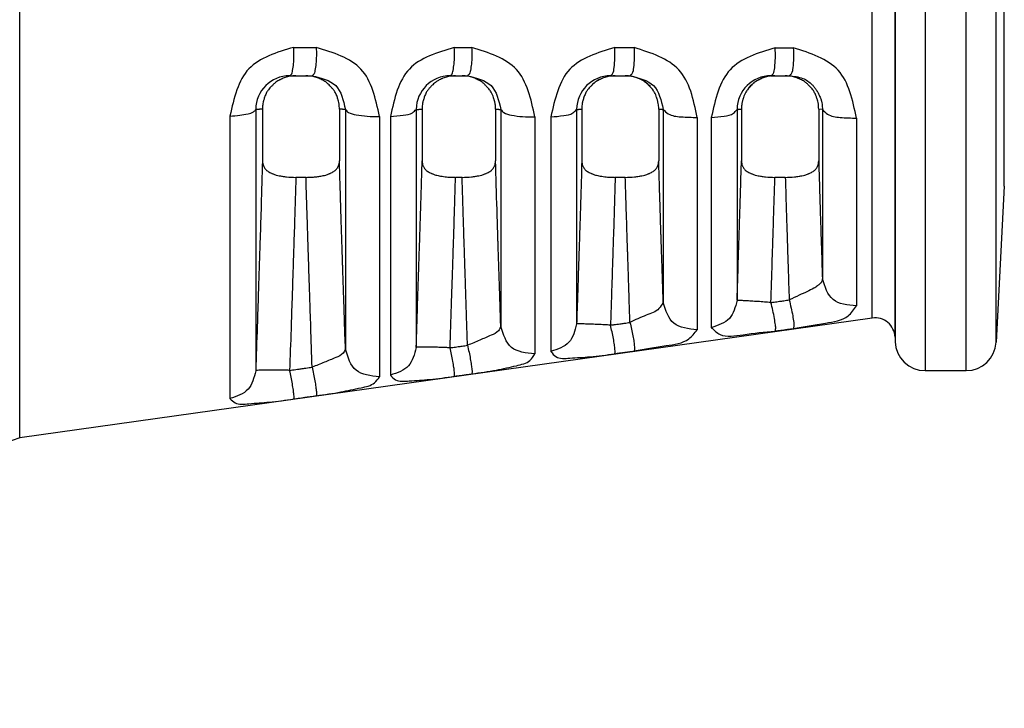
# Model space of a CAD drawing. Extents: x 139 to 418, y 115 to 331.
# Drawn here: x 234 to 259, y 256 to 273 of the extents above; entities that cross this region are included whole.
import ezdxf

# ---------------------------------------------------------------- set-up
doc = ezdxf.new("R2010")
doc.units = 0
doc.header["$MEASUREMENT"] = 0
doc.layers.add('OBJECT', color=7, linetype='CONTINUOUS')

msp = doc.modelspace()

# ---------------------------------------------------------------- linework, layer by layer
at = {"layer": 'OBJECT', "color": 7, "linetype": 'Continuous'}
for p, q in [((234.3112571583904, 262.5988529718446), (234.3112571583904, 283.4195542836873)), ((257.3570323437496, 281.7087402166202), (257.3570323437496, 273.0092036277659)), ((258.4041804368924, 264.3092087564656), (258.4041804368924, 281.7091984990662)), ((256.5958300154768, 280.9733335537384), (256.5958300154768, 273.0092036277659)), ((259.1654696296325, 265.0313286848326), (259.1654696296562, 280.9870785707004)), ((256.5916927890801, 265.1635491101582), (256.5916927890801, 280.8548581453737)), ((256.0133023055812, 265.6488764786289), (256.0133023101196, 280.369530809215)), ((259.3739412216808, 269.0092036277662), (259.3739412216808, 277.0092036277662)), ((256.5958300154768, 273.0092036277659), (256.5958300154768, 265.0450737017935)), ((257.3570323437496, 273.0092036277659), (257.3570323437496, 264.3096670389119)), ((241.1840773636038, 271.8154036277662), (241.3437808683254, 271.8154036277662)), ((241.3437808683254, 271.8154036277662), (241.5973945548365, 271.8154036277662)), ((241.5973945548365, 271.8154036277662), (241.7542135028259, 271.8154036277662)), ((245.2675625575637, 271.8154036277662), (245.4076153793055, 271.8154036277662)), ((245.4076153793055, 271.8154036277662), (245.5711404466153, 271.8154036277662)), ((245.5711404466153, 271.8154036277662), (245.7090728095397, 271.8154036277662)), ((249.3509670185801, 271.8154036277662), (249.4715986776453, 271.8154036277662)), ((249.4715986776453, 271.8154036277662), (249.7254233241281, 271.8154036277662)), ((249.7254233241281, 271.8154036277662), (249.8437140936119, 271.8154036277662)), ((253.4342724155365, 271.8154036277662), (253.5356009052837, 271.8154036277662)), ((253.5356009052837, 271.8154036277662), (253.7971118850171, 271.8154036277662)), ((253.7971118850171, 271.8154036277662), (253.8962843570559, 271.8154036277662)), ((240.3190686393598, 270.9587166854438), (240.3190809080213, 264.304862230162)), ((240.4913766666384, 270.967182197705), (240.4912328920443, 269.6506434129641)), ((242.4497894247386, 270.9672196784121), (242.4497487131746, 269.6506834302851)), ((242.6032683858655, 270.9591609989585), (242.6032683809415, 264.8593826757516)), ((244.4031194361748, 270.9591925477022), (244.4031207547966, 264.8997980885621)), ((244.555309186683, 270.9672156690543), (244.5553201690643, 269.6506479451911)), ((246.4234540286932, 270.9672112143513), (246.423444417175, 269.6506543053696)), ((246.5575818531258, 270.9596823407134), (246.5575831551766, 265.4383408427597)), ((248.4871600211306, 270.9597380292722), (248.4871605713531, 265.4980601113592)), ((248.6192734527165, 270.9672065072076), (248.6192328920449, 269.6506619697644)), ((250.5777894247374, 270.9672004945818), (250.5777754051021, 269.6506813500995)), ((250.6915726234809, 270.9603113523855), (250.691572651255, 266.0477240856518)), ((252.5712009471397, 270.9603693372582), (252.5711995627632, 266.1005163025474)), ((252.6832435987042, 270.9671950751768), (252.6832491334742, 269.6506751742874)), ((254.7434026593426, 270.9610320550479), (254.6494839938393, 270.9671888264012)), ((254.6494839938393, 270.9671888264012), (254.6495014451309, 269.6506803400413)), ((254.7434026593426, 270.9610320550479), (254.7434021270699, 266.6502374484381)), ((239.663582719674, 270.7915595514716), (239.663582719674, 263.5952790355615)), ((243.4708540989875, 270.7813883740665), (243.4708540989875, 264.1526581678437)), ((243.7476263649521, 270.7805951427744), (243.7476263649521, 264.1933052478261)), ((247.4251688699685, 270.7693555262234), (247.4251688699685, 264.7352799329934)), ((247.8316700102321, 270.7680192116633), (247.8316700102284, 264.795424650032)), ((251.5591583670764, 270.7548128721322), (251.5591583670764, 265.3495060858983)), ((251.9157136555048, 270.7534481143408), (251.9157136555048, 265.4027761109088)), ((255.6109892125921, 270.7381172046615), (255.6109892125921, 265.9581528528103)), ((241.5990182360863, 269.2301723267391), (241.3419284278159, 269.2301723267391)), ((245.5728590791812, 269.2301723267391), (245.4058961779326, 269.2301723267379)), ((249.7271088161222, 269.2301723267391), (249.4698810511279, 269.2301723267391)), ((253.7988492346201, 269.2301723267391), (253.5338847127084, 269.2301723267391)), ((259.3739412216808, 269.0092036277662), (259.1654696296325, 265.0313286848326)), ((256.0133023055812, 265.6488764786289), (234.3112571583904, 262.5988529718446)), ((256.5916927890801, 265.1635491101582), (256.5958300154768, 265.0450737017935)), ((257.3570323437496, 264.3096670389119), (258.4041804368924, 264.3092087564656))]:
    msp.add_line(p, q, dxfattribs=at)
for centre, radius, start, end in [((241.184067756664, 270.9503641852504), 0.8650394425689119, 89.99936368563847, 179.4467645954667), ((245.2676471392958, 270.9508355379527), 0.864568093951032, 90.00560531482364, 179.4461641043545), ((249.3511182963455, 270.9514051817163), 0.8639984592935039, 90.01003193639475, 179.4474013314935), ((249.4643991054643, 270.947829727762), 0.868223847404052, 112.7589869631346, 132.0179980375646), ((249.7321249881468, 270.9479695105309), 0.8678847442118001, 43.1136925582033, 71.16273806674974), ((253.4345253716463, 270.9520390514584), 0.8633646133643479, 90.01678701852936, 179.447165638905), ((253.5293487978167, 270.9480014226509), 0.867702960245168, 106.4472287634797, 140.0761380172007), ((256.0840022285909, 265.1458202815078), 0.508000016314928, 1.999986881243184, 97.99999834316057), ((257.357365830984, 265.0716669659372), 0.7619999999999999, 181.999988538079, 269.9749246565265), ((258.4045139241377, 265.0712086835025), 0.76200000001143, 269.9749246556276, 356.9999999990924)]:
    msp.add_arc(centre, radius, start, end, dxfattribs=at)
for points in [[(241.2901271292656, 272.5398438678698), (240.1470612729015, 271.9946508415986), (239.663582719674, 270.7915595514716)], [(241.1840773636038, 271.8154036277662), (241.2231463234573, 271.8471404751084), (241.2579018490494, 271.9490203966019), (241.2823370217291, 272.1159411841089), (241.2929474095515, 272.3239626887345), (241.2901271292656, 272.5398438678698)], [(241.2901271292656, 272.5398438678698), (241.3591772386706, 272.5398017857409), (241.4053044680102, 272.5397736115855), (241.4858980568813, 272.5397243005174), (241.5757283579248, 272.5396692578023), (241.6999992196895, 272.5395928990018), (241.8602636087242, 272.5394939885831)], [(241.8602636087242, 272.5394939885831), (241.8627119854416, 272.3236887784716), (241.8518879565006, 272.1157698602425), (241.8274546242435, 271.9489441699633), (241.7929141894572, 271.8471234852012), (241.7542135028259, 271.8154036277662)], [(243.4708540989875, 270.7813883740665), (242.9986758503262, 271.9832721113193), (241.8602636087242, 272.5394939885831)], [(245.3736123190472, 272.5371830268765), (244.2299042210132, 271.9878422283931), (243.7476263649521, 270.7805951427741)], [(245.2675625575637, 271.8154036277662), (245.3077639344253, 271.8470109987924), (245.3431483933734, 271.9484401186872), (245.3675674697522, 272.1146377453275), (245.3775354111501, 272.3218793604827), (245.3736123190472, 272.5371830268765)], [(245.3736123190472, 272.5371830268765), (245.4175720220944, 272.5371523191726), (245.4454952107433, 272.5371327844024), (245.5055752794385, 272.5370907002986), (245.5753587653769, 272.5370417647422), (245.6806082581923, 272.5369677892226), (245.815123074605, 272.5368728966035)], [(245.815123074605, 272.5368728966035), (245.8187160660025, 272.3216368206075), (245.8085585227789, 272.1144861243093), (245.7841410014378, 271.9483726555355), (245.7489473173889, 271.8469959502519), (245.7090728095397, 271.8154036277662)], [(247.4251688699685, 270.7693555262234), (246.9546169067842, 271.9755371007033), (245.815123074605, 272.5368728966035)], [(249.4570166473648, 272.534116561612), (248.3125430526532, 271.9799370500383), (247.8316700102321, 270.7680192116635)], [(249.3509670185801, 271.8154036277662), (249.4025270027603, 271.8654252411274), (249.4429052789626, 272.0234966397578), (249.4616078124116, 272.2658254886097), (249.4570166473648, 272.534116561612)], [(249.4570166473648, 272.534116561612), (249.5112480968317, 272.5340726634123), (249.5466222126477, 272.5340439735256), (249.6150235312896, 272.5339884110057), (249.6928080667774, 272.5339251466427), (249.8053366246484, 272.5338334020124), (249.9497646136558, 272.5337151924761)], [(249.9497646136558, 272.5337151924761), (249.9538485525925, 272.2655399640622), (249.9349516416503, 272.0233587250422), (249.8947711582648, 271.8653936086629), (249.8437140936119, 271.8154036277662)], [(251.5591583670764, 270.7548128721322), (251.0906134017848, 271.9660702981538), (249.9497646136558, 272.5337151924761)], [(253.5403219042225, 272.5305439872471), (252.3949208945985, 271.9706452539909), (251.9157136555048, 270.7534481143408)], [(253.4342724155365, 271.8154036277662), (253.4880335121677, 271.8651437174755), (253.5292227889956, 272.0222692342276), (253.5470742357363, 272.2632841964206), (253.5403219042225, 272.5305439872471)], [(253.5403219042225, 272.5305439872471), (253.5887755543379, 272.5304980222942), (253.6199858329571, 272.530468360644), (253.6835155243214, 272.5304078942494), (253.7564984064563, 272.5303383520301), (253.864286080742, 272.530235429076), (254.0023352289888, 272.530103160365)], [(254.0023352289888, 272.530103160365), (254.0085311808259, 272.2629711426872), (253.990466961847, 272.022118131145), (253.9494945707672, 271.8651090434238), (253.8962843570559, 271.8154036277662)], [(255.6109892125921, 270.738117204662), (255.1448068605248, 271.955034337643), (254.0023352289888, 272.530103160365)], [(241.3437808683254, 271.8154036277662), (241.1850438636891, 271.8032018987475), (241.0673707289177, 271.7717952270062), (241.0179980084929, 271.7518776726712), (240.9742296463489, 271.7321057945513), (240.9525551533741, 271.7220317765353), (240.9297549097616, 271.7109492925566), (240.8823051769675, 271.6851545918379), (240.8290752126984, 271.6492163872894), (240.7659392219855, 271.5934203806636), (240.7157450085458, 271.5418111133284), (240.6985483139276, 271.5235053187058), (240.682389165954, 271.5058181597484), (240.6404681383017, 271.4554763080608), (240.5960488094067, 271.3878161306594), (240.5527968659378, 271.2894341160646), (240.5244618612076, 271.2024652745009), (240.5157859988401, 271.1733275514508), (240.5086825993246, 271.1458480735406), (240.4966405623461, 271.0732758586688), (240.4913766666384, 270.967182197705)], [(242.4497894247386, 270.9672196784121), (242.4413936537665, 271.0944321260282), (242.4260895619052, 271.1699401519551), (242.4218065674984, 271.1852251227962), (242.416828837401, 271.2018418202637), (242.390042180147, 271.2840551812332), (242.3458568058875, 271.3857434537885), (242.3007376599987, 271.4552324240605), (242.2574268696051, 271.5072215427455), (242.240166020553, 271.5260836578462), (242.2221559195684, 271.545261002378), (242.1865621502645, 271.5823802593646), (242.1448545013525, 271.6222415214542), (242.1004101262085, 271.657860659246), (242.0525145282234, 271.6887069823525), (242.0018437315764, 271.7154620700979), (241.9589197536231, 271.7358019617201), (241.9401625527469, 271.74444709838), (241.9237286893156, 271.7517945054529), (241.8051563632096, 271.7920580364536), (241.5973945548365, 271.8154036277662)], [(241.7542135028259, 271.8154036277662), (242.3549428923859, 271.5649909211139), (242.6032683858655, 270.9591609989581)], [(245.4076153793055, 271.8154036277662), (245.2010895205246, 271.7924148110027), (245.0848351793509, 271.7533657168671), (245.0690946116963, 271.7463716616797), (245.0508020746572, 271.7379765798445), (244.9901812925443, 271.7088284063149), (244.9175650074746, 271.6669317784616), (244.8663796943481, 271.6277411872128), (244.8248366258456, 271.5888968530245), (244.804745616532, 271.568358294487), (244.7864832709045, 271.5491104701103), (244.7685131737005, 271.5299842972844), (244.7497704052664, 271.5095580417527), (244.7048325744734, 271.4561270363694), (244.6603304056596, 271.3891497075932), (244.6178455397064, 271.2932653571214), (244.588550852756, 271.203120077835), (244.5761662709945, 271.1609539555542), (244.5666951500687, 271.1199673313685), (244.5581426512806, 271.0509462006966), (244.555309186683, 270.9672156690541)], [(246.4234540286932, 270.9672112143516), (246.4148824700449, 271.0952723120821), (246.3977893979888, 271.176734223316), (246.3925149963695, 271.1952970863111), (246.3870911667061, 271.2133888694258), (246.3800557601778, 271.2364601240371), (246.3716601090498, 271.2629033948327), (246.3476659792711, 271.3289310416422), (246.3129135219576, 271.3997450569776), (246.2537073994597, 271.481289899882), (246.1872597516601, 271.5544292493493), (246.1365447812702, 271.6066322850946), (246.082495413754, 271.652931393293), (246.0330477332325, 271.6850692247309), (245.9863467380317, 271.7102988549283), (245.9635856742013, 271.7214081920935), (245.9419487289786, 271.7315053756344), (245.8980526297826, 271.751414338917), (245.8485162027162, 271.7714772711867), (245.7304352468116, 271.8031141037544), (245.5711404466153, 271.8154036277662)], [(245.7090728095397, 271.8154036277662), (246.3093598636431, 271.565163244957), (246.5575818531258, 270.9596823407134)], [(249.4715986776453, 271.8154036277662), (249.2644211183203, 271.7921150576473), (249.1436229571143, 271.75097133213), (249.1262939568448, 271.7432450213192), (249.1082208451451, 271.7349510742359), (249.0864231553594, 271.7248211907098), (249.0607929680179, 271.7124353746916), (249.0105565062538, 271.6853584116265), (248.9569223059868, 271.6492350919883), (248.893780173498, 271.5934349062746), (248.8435831769846, 271.5418223818612), (248.8263886941684, 271.5235186594476), (248.8102314481409, 271.5058332332702), (248.7683649571816, 271.4556586709435), (248.7242975439683, 271.3891422061882), (248.6818094995513, 271.2932525183838), (248.6525133195435, 271.203103228297), (248.6401291443406, 271.1609385434289), (248.6306583931826, 271.1199532604466), (248.6221064119788, 271.0509346044456), (248.6192734527165, 270.9672065072076)], [(250.5777894247374, 270.9672004945818), (250.5722219347397, 271.0744261819181), (250.5581955085097, 271.1535154823338), (250.5493596355961, 271.1866500569287), (250.5402657877355, 271.2171066122338), (250.53293166039, 271.2410071494991), (250.5248246664094, 271.2663145334476), (250.5009041871588, 271.3307814358831), (250.4634698251164, 271.4039051956985), (250.3979247587511, 271.4919774303868), (250.3367681404222, 271.5595064199553), (250.3205543054125, 271.5766000183613), (250.3044377390841, 271.5929444537786), (250.2669169987773, 271.6277912172703), (250.2188706580753, 271.6652616881503), (250.1523928085342, 271.7043811142988), (250.0883290887566, 271.7351666145649), (250.0412195803844, 271.7565124705601), (249.9959540249044, 271.7745612031885), (249.8835989533316, 271.8035286163371), (249.7254233241281, 271.8154036277662)], [(249.8437140936119, 271.8154036277662), (250.4434704674993, 271.5653696487751), (250.6915726234809, 270.9603113523855)], [(253.5356009052837, 271.8154036277662), (253.3768639202669, 271.8032018003968), (253.2591911266179, 271.7717949924073), (253.2098193850004, 271.7518777552967), (253.1660527114843, 271.7321066044468), (253.1443804618054, 271.7220336259162), (253.121582462453, 271.7109523261446), (253.0746275845147, 271.6856841947177), (253.0248801109144, 271.6534388065473), (252.9704517882026, 271.6068708510776), (252.9194108550171, 271.5543613072831), (252.8531659753596, 271.4814862342324), (252.7941730693444, 271.4003240220776), (252.7595418191147, 271.3300316353155), (252.7360066281587, 271.2658114096379), (252.7279159931247, 271.2405033961312), (252.7205964263273, 271.2166034051378), (252.7115400968257, 271.1862132038769), (252.7027402080901, 271.1531486619016), (252.6887715546643, 271.0742164494403), (252.6832435987042, 270.9671950751768)], [(254.6494839938393, 270.9671888264012), (254.6411578034574, 271.0943964247195), (254.62586141729, 271.1698995522034), (254.6215783623509, 271.1851820956791), (254.616600749873, 271.2017959339145), (254.5898075888497, 271.2840179697422), (254.545611494849, 271.3857206929887), (254.5006587418072, 271.455032542439), (254.4585648209093, 271.5057296037425), (254.4424003152242, 271.5234285251094), (254.4251946640532, 271.5417523528225), (254.3752474811015, 271.593140649872), (254.3124719343348, 271.6486928053806), (254.259136248075, 271.6847161629706), (254.2091423214758, 271.7117688386151), (254.1835181569847, 271.7242038946732), (254.1617350508338, 271.734369015753), (254.1437097500082, 271.742675649018), (254.1264523440248, 271.7504045108072), (254.005257870024, 271.7918826820722), (253.7971118850171, 271.8154036277662)], [(253.8962843570559, 271.8154036277662), (254.2476835127388, 271.7481763413008), (254.482375354705, 271.5893225463291), (254.5382393425359, 271.5266379343399), (254.5871558418919, 271.4587690490579), (254.6348618380987, 271.3774167616388), (254.6733759207389, 271.2984618480936), (254.6943687318897, 271.2485468860015), (254.7099257241759, 271.2051282301705), (254.7154582917144, 271.1870237283484), (254.7205502302211, 271.168315185551), (254.73535106956, 271.0916038181268), (254.7434026593426, 270.9610320550479)], [(239.663582719674, 270.7915595514716), (239.9152700637339, 270.8103369586387), (240.1238092876363, 270.8477477318412), (240.2640471733091, 270.899279497724), (240.3190686393598, 270.9587166854438)], [(240.4913766666384, 270.967182197705), (240.4745706068504, 270.9654410137315), (240.4570438267535, 270.9640290649478), (240.4279076165956, 270.9623827716567), (240.405014243807, 270.9613433835044), (240.4014462164075, 270.961190367493), (240.3985774753808, 270.9610684216533), (240.3739458768039, 270.9601645593347), (240.3190686393598, 270.9587166854438)], [(242.6032683858655, 270.9591609989581), (242.5786146214748, 270.9598181070415), (242.5525262505405, 270.9606566518938), (242.5364983301868, 270.9613057867651), (242.523348449088, 270.9619011729675), (242.5169155510473, 270.9622010190423), (242.5104581297207, 270.9625146345116), (242.4848003991144, 270.9640433939286), (242.4497894247386, 270.9672196784121)], [(242.6032683858655, 270.9591609989581), (242.6799224830527, 270.8840841265495), (242.8750000569169, 270.8231113583282), (243.1547691921685, 270.7867856756596), (243.4708540989875, 270.7813883740665)], [(243.7476263649521, 270.7805951427741), (244.0750031461437, 270.8119625517685), (244.3101751859529, 270.8760387058159), (244.4031194361748, 270.9591925477022)], [(244.4031194361748, 270.9591925477022), (244.436798961581, 270.9601378144697), (244.4621948793872, 270.9610394396076), (244.472840418154, 270.9614970633735), (244.481924515813, 270.9619144971454), (244.486966878362, 270.9621503353434), (244.4922069120082, 270.96240212398), (244.5186285031857, 270.9639390918159), (244.555309186683, 270.9672156690541)], [(246.4234540286932, 270.9672112143516), (246.4579095890974, 270.9641115036389), (246.4811523936903, 270.9626979459507), (246.4842670678033, 270.9625374059057), (246.4874890184117, 270.9623737873284), (246.4991611264384, 270.9617966610778), (246.5149566255484, 270.9610957784761), (246.5381167516414, 270.960268720752), (246.5575818531258, 270.9596823407134)], [(246.5575818531258, 270.9596823407134), (246.6342370219998, 270.8793035873881), (246.8293148075288, 270.8140249610843), (247.1090839628293, 270.7751339818225), (247.4251688699685, 270.7693555262234)], [(247.8316700102321, 270.7680192116635), (248.159046757947, 270.8016911545504), (248.3942185287294, 270.8704749251973), (248.4871600211306, 270.9597380292722)], [(248.4871600211306, 270.9597380292722), (248.5089912040573, 270.960415815183), (248.5317177286877, 270.9612616599883), (248.5459108297953, 270.9619092038967), (248.5561081284984, 270.9624193143476), (248.5583668870556, 270.9625348743135), (248.5605346635591, 270.9626463893227), (248.5836935614868, 270.9640389089719), (248.6192734527165, 270.9672065072076)], [(250.5777894247374, 270.9672004945818), (250.6005371777399, 270.9650262680103), (250.6194133371562, 270.9636476323311), (250.6303599485298, 270.9629952033964), (250.6312337081315, 270.9629465775287), (250.6321893188531, 270.9628931669946), (250.6417627478957, 270.9623723889609), (250.6569736670961, 270.9616241653233), (250.6769886230111, 270.960816607657), (250.6915726234809, 270.9603113523855)], [(250.6915726234809, 270.9603113523855), (250.8213823932736, 270.8475364073785), (251.1431745336856, 270.7713159322469), (251.5591583670764, 270.7548128721322)], [(251.9157136555048, 270.7534481143408), (252.2430903734955, 270.7897900797033), (252.4782619052355, 270.8640280732526), (252.5712009471397, 270.9603693372582)], [(252.5712009471397, 270.9603693372582), (252.5875658476732, 270.9609510020886), (252.6069893603114, 270.9617590401191), (252.6207223394692, 270.9624495803201), (252.6296420335118, 270.9629405493937), (252.6306881752541, 270.9629995058234), (252.6316518373176, 270.9630536275612), (252.6424949724085, 270.9637053570772), (252.6609294938578, 270.9650603223471), (252.6832435987042, 270.9671950751768)], [(254.7434026593426, 270.9610320550479), (254.873213167705, 270.8386992282557), (255.1950053780899, 270.7560189291534), (255.6109892125921, 270.738117204662)], [(240.4912328920443, 269.6506434129641), (240.4573397875963, 268.5123276520759), (240.4306381920439, 267.6710612155194), (240.4190867434779, 267.3154207368299), (240.4080882218611, 266.9783228337957), (240.3970641809199, 266.641028257401), (240.3853714344593, 266.2851545229333), (240.3573753672215, 265.4435063427626), (240.3190809080213, 264.304862230162)], [(240.4912328920443, 269.6506434129641), (240.4984087088258, 269.5749642176085), (240.5129875939863, 269.5297321484198), (240.5184704523497, 269.5182828382566), (240.5248502786042, 269.5061419431851), (240.5427363558908, 269.473924122722), (240.566837813584, 269.4381757733012), (240.5973206234655, 269.4067417851578), (240.6332424243817, 269.3809524768263), (240.6776024421058, 269.3562750410814), (240.7196915811644, 269.3357300915044), (240.7414151411456, 269.3254767355555), (240.762273535526, 269.3161636150263), (240.7982139598942, 269.3021335738255), (240.8422569356178, 269.2884261964849), (240.9173943723661, 269.271062958571), (240.9741331226276, 269.2602633846506), (240.9829374242006, 269.2586727179627), (240.9895799099402, 269.2574815325382), (241.1060980064237, 269.2413434200481), (241.3419284278159, 269.2301723267391)], [(241.5990182360863, 269.2301723267391), (241.7586111510452, 269.2344398304075), (241.8778784550948, 269.2456891709966), (241.9253120258934, 269.2529581966004), (241.9755256430424, 269.2618347024842), (242.0378210083134, 269.2736175609972), (242.1025874492723, 269.289098026857), (242.1431636845525, 269.3021847511169), (242.1786709414416, 269.3161500350556), (242.1995548803777, 269.3254729605418), (242.2213056673397, 269.3357365398909), (242.2633405211934, 269.3562486145687), (242.307639200232, 269.380879604052), (242.3435403419105, 269.4066295242216), (242.374023680143, 269.438009728705), (242.3981375899955, 269.4736848637227), (242.4160479823011, 269.5058476805251), (242.4224593265578, 269.5180091768453), (242.4279700519135, 269.5294772267486), (242.442622946234, 269.5748123428365), (242.4497487131764, 269.6506834302851)], [(242.6032683809415, 264.8593826757516), (242.59110823679, 265.2217068363638), (242.5802335380147, 265.5464197801786), (242.5705746313949, 265.8355023465994), (242.5620618637029, 266.0909353750295), (242.5546255817142, 266.3146997048715), (242.5481961322027, 266.5087761755289), (242.5427038619425, 266.6751456264045), (242.5380791177074, 266.8157888969014), (242.5342522462749, 266.9326868264228), (242.531153594419, 267.0278202543715), (242.5287135089118, 267.103170020151), (242.5268623365289, 267.160716963164), (242.5255304240425, 267.2024419228134), (242.5246481182319, 267.2303257385025), (242.524145765871, 267.2463492496346), (242.5239537137284, 267.2524932956127), (242.5239513891163, 267.2525650704121), (242.523947991275, 267.2526694260163), (242.5231803252798, 267.2762439410591), (242.5212440281455, 267.3357569975188), (242.518375020142, 267.4240349889916), (242.5148092215411, 267.5339043090731), (242.5107825526072, 267.65819135136), (242.5065309336139, 267.7897225094481), (242.4979584006257, 268.0564516152314), (242.4892581407701, 268.33078701784), (242.4802585980785, 268.6200533089615), (242.4707882165665, 268.931575080284), (242.4606754402564, 269.2726769234961), (242.4497487131764, 269.6506834302851)], [(244.4031207547966, 264.8997980885621), (244.4382766520728, 265.9511478505755), (244.4605296523939, 266.6240597261327), (244.4750756512792, 267.0697792513109), (244.4792933444339, 267.1997063870675), (244.4821370283832, 267.2873684885298), (244.4825984560018, 267.30159227417), (244.4830429835281, 267.3152751178471), (244.4923299173249, 267.6020011555833), (244.5097673142998, 268.1495129298893), (244.5319118422765, 268.8637490050102), (244.5553201690643, 269.6506479451911)], [(244.5553201690643, 269.6506479451911), (244.5623857211383, 269.5749701966901), (244.5769476453195, 269.5297382169498), (244.5824302052704, 269.5182887173704), (244.5888097275372, 269.5061476728289), (244.606695972682, 269.4739278747489), (244.6307983085924, 269.4381773135566), (244.6612826305234, 269.406742146189), (244.6972061471104, 269.3809522742439), (244.7415647712321, 269.3562759217592), (244.7836522334717, 269.3357318093759), (244.8053754125274, 269.3254786167607), (244.8262335368715, 269.3161655759355), (244.8614985841748, 269.3022574824582), (244.9008122813946, 269.2894051125751), (244.9615800634826, 269.2746401441658), (245.0233359275414, 269.2629332251046), (245.0996302246811, 269.2496846864766), (245.1788027109767, 269.2392033572195), (245.2957119899045, 269.2318393777122), (245.4058961779326, 269.2301723267379)], [(245.5728590791812, 269.2301723267391), (245.808118313588, 269.241284194872), (245.9244837996637, 269.2573582420097), (245.9311731035475, 269.258554863692), (245.940027902391, 269.2601510158796), (245.9969693174614, 269.2709668033366), (246.0723304542996, 269.2883589302895), (246.116460526008, 269.3020873158267), (246.1524721944886, 269.3161438461524), (246.1733499177651, 269.3254647035782), (246.1950960753118, 269.3357268841556), (246.2371460658276, 269.3562485290587), (246.2814586955053, 269.3808936973563), (246.3173347115269, 269.4066376411166), (246.3477900749319, 269.4380040039645), (246.3718747254668, 269.4736481239469), (246.3897675127926, 269.5057874386329), (246.396181490624, 269.5179568022762), (246.4016941719153, 269.5294326070872), (246.4163400981986, 269.574777755712), (246.423444417175, 269.6506543053696)], [(246.5575831551766, 265.4383408427597), (246.5208939924657, 266.5425471317207), (246.4990737367359, 267.2106563798887), (246.492646176245, 267.4096765533135), (246.4877049702998, 267.5630363823622), (246.4861696368232, 267.6107114712139), (246.4846481416141, 267.6579409554366), (246.4608975984818, 268.4064035738398), (246.423444417175, 269.6506543053696)], [(248.6192328920449, 269.6506619697644), (248.5878324895937, 268.5979080776598), (248.5658209698547, 267.8986751025044), (248.5612719003773, 267.7568991882184), (248.5565377120845, 267.6097218690157), (248.5445021087205, 267.2364591432441), (248.5290391590777, 266.7612096915203), (248.5064039092292, 266.0756910128249), (248.4871605713531, 265.4980601113592)], [(248.6192328920449, 269.6506619697644), (248.6263397476348, 269.5749820952257), (248.6409068247656, 269.5297500544324), (248.6463889361755, 269.5183010438451), (248.6527680081169, 269.5061604283534), (248.6706560490481, 269.4739365622501), (248.6947619637219, 269.4381810149092), (248.7252507507881, 269.4067431099874), (248.7611788806123, 269.380951842851), (248.8055361111062, 269.3562773582984), (248.8476215674134, 269.3357346403355), (248.8693446999339, 269.3254816251248), (248.8902029962126, 269.3161686076977), (248.9254690648911, 269.3022601543031), (248.9647838175958, 269.2894074013042), (249.0255532216459, 269.2746419458805), (249.0873108880558, 269.2629345984154), (249.1636091626376, 269.2496852799801), (249.2427861393542, 269.2392033559912), (249.3596975952521, 269.2318393310367), (249.4698810511279, 269.2301723267391)], [(249.7271088161222, 269.2301723267391), (249.9623981005232, 269.2412871676844), (250.078774484841, 269.2573647647768), (250.0854624760511, 269.2585612922136), (250.0943159134756, 269.2601573751984), (250.1512498668878, 269.2709728020812), (250.2266028651927, 269.288363974539), (250.2707328774911, 269.3020923963576), (250.3067462005517, 269.3161494741868), (250.3276283324383, 269.3254722579069), (250.3493778269265, 269.3357360002952), (250.3914158393334, 269.3562513811083), (250.4357165996432, 269.3808869833862), (250.4716067120942, 269.4066344766007), (250.5020783258376, 269.4380092694156), (250.5261808831808, 269.4736734486738), (250.5440841608877, 269.5058277693216), (250.5504960877358, 269.5179919154419), (250.5560071717798, 269.52946244256), (250.570657725252, 269.5748033544463), (250.5777754051021, 269.6506813500993)], [(250.691572651255, 266.0477240856518), (250.6568347668806, 267.1028329713821), (250.6401295977655, 267.62064588947), (250.6373276140137, 267.708452596937), (250.6340848226671, 267.8101735323322), (250.6223941035903, 268.1778672147813), (250.6081499501713, 268.631215281668), (250.5935412233619, 269.1103907964306), (250.5777754051021, 269.6506813500993)], [(252.5711995627632, 266.1005163025474), (252.6036892485943, 267.08763185228), (252.6204873228733, 267.6075772749347), (252.6242082338129, 267.7240420557254), (252.6282613113315, 267.851125284914), (252.6372345962234, 268.1330727135879), (252.6476821004678, 268.4643657212165), (252.6638818809449, 268.9918580697553), (252.6832491334742, 269.6506751742874)], [(252.6832491334742, 269.6506751742874), (252.6903230084197, 269.5749525064408), (252.7049011162751, 269.5297010775083), (252.7103883582101, 269.5182499001086), (252.7167737711832, 269.5061062535796), (252.7346946941896, 269.4738497050547), (252.7588526084226, 269.4380587049285), (252.7893882082997, 269.4066214628164), (252.8253483088181, 269.3808424007406), (252.8696013202868, 269.3562411909871), (252.9115853957853, 269.3357503814669), (252.933319940036, 269.325492106888), (252.9541938303089, 269.3161718953364), (252.9901595416402, 269.3021314950773), (253.0342256880547, 269.2884178119415), (253.1094144079641, 269.2710470274461), (253.1661977970659, 269.2602432152822), (253.1750120010063, 269.2586514531323), (253.1816637320069, 269.2574591734798), (253.2981572186115, 269.2413326072225), (253.5338847127084, 269.2301723267391)], [(253.7988492346201, 269.2301723267391), (254.0341815017025, 269.2412915792105), (254.1505691897826, 269.2573739313408), (254.1572538598145, 269.2585700922554), (254.1661034438791, 269.2601657652136), (254.2230421775846, 269.2709840931478), (254.29840589216, 269.2883811501277), (254.342539024751, 269.3021137081895), (254.3785566348367, 269.3161763291154), (254.3994431661456, 269.3255037747955), (254.4211961435001, 269.3357720781534), (254.4631949497768, 269.35627359285), (254.5074520088699, 269.3808882062493), (254.5433301654346, 269.4066252380836), (254.5737959240748, 269.437986466677), (254.5978972997498, 269.4736394703929), (254.615802435527, 269.5057896370523), (254.6222223038228, 269.5179661478834), (254.6277399015423, 269.5294487003777), (254.6423921004159, 269.5747993816693), (254.6495014451309, 269.6506803400413)], [(254.6495014451309, 269.6506803400413), (254.6642474295502, 269.1458156486254), (254.6769175460493, 268.7274038623744), (254.6864636747894, 268.4208277892204), (254.6954234261109, 268.1364092248222), (254.7015577333157, 267.9422755150903), (254.7076563310864, 267.7503834752494), (254.7225572963496, 267.2879355944862), (254.7434021270699, 266.6502374484381)], [(241.3419284278159, 269.2301723267391), (241.3088861804288, 268.1507079300692), (241.2838724646524, 267.3690993703375), (241.273961653779, 267.0651711423744), (241.2644741109023, 266.7754748077544), (241.2543612344041, 266.4671641397034), (241.2435257301629, 266.1382799884665), (241.2176925764077, 265.3623958903744), (241.1824939362621, 264.3156732557885)], [(241.7557938338421, 264.3964469957374), (241.721227518751, 265.4257049437857), (241.6959258701033, 266.1864663169218), (241.6853241510278, 266.5081118512968), (241.6753120493311, 266.8129692521101), (241.6653118498841, 267.117826390523), (241.6547947432962, 267.439430577651), (241.6303620209881, 268.2002630258586), (241.5990182360863, 269.2301723267391)], [(245.2658730498395, 264.8911022301069), (245.301253749031, 265.9496091751206), (245.3221922866294, 266.582890199972), (245.3329916087466, 266.9134970030017), (245.3346025493727, 266.9629739281114), (245.3365245902339, 267.0219731320518), (245.347144760736, 267.348515520362), (245.3615202343233, 267.7937352714242), (245.3819139090872, 268.4397438349412), (245.4058961779326, 269.2301723267379)], [(245.7107565540725, 264.9538113384943), (245.6884467624957, 265.6209690383974), (245.6707728766148, 266.1526809659171), (245.6574296966235, 266.5566954284333), (245.6481120227206, 266.840760733326), (245.6425146551035, 267.0126251879757), (245.6403323939674, 267.0800370997619), (245.6403036506388, 267.0809219025854), (245.6402652860022, 267.0821006799882), (245.6379291704641, 267.1539242789012), (245.6328022493806, 267.3118441055911), (245.625961170487, 267.523153013192), (245.6184825815205, 267.7551438548384), (245.6077799550701, 268.090351286629), (245.5971831606792, 268.4283774951983), (245.5858302011245, 268.7985440015635), (245.5728590791812, 269.2301723267391)], [(249.4698810511279, 269.2301723267391), (249.4463164229771, 268.4528122363487), (249.4281838224349, 267.8777404788444), (249.4196855473917, 267.6133844895857), (249.4113123879804, 267.3543737493061), (249.4016359074892, 267.0556530715263), (249.3911745151916, 266.7346043385663), (249.3720930969328, 266.1559121164129), (249.3491569062487, 265.4668086513258)], [(249.8455207277082, 265.5368141708069), (249.823483201523, 266.2003215163712), (249.8069840108972, 266.7007849474893), (249.7954968059628, 267.0520739742177), (249.7884952368483, 267.2680581066137), (249.7854529536824, 267.3626068547341), (249.785343312428, 267.3660081830768), (249.785202949967, 267.3703554063808), (249.780238979484, 267.5242252024196), (249.7712722174463, 267.8030038176486), (249.7581674256624, 268.2144246670624), (249.743827355717, 268.6756402766442), (249.7271088161222, 269.2301723267391)], [(253.432324169408, 266.0428621870225), (253.4653868571575, 267.04750049285), (253.4801744301119, 267.5049871560683), (253.4818735753331, 267.5579346512571), (253.4837675097813, 267.6169296312374), (253.4894596354832, 267.7943959287035), (253.4967558104388, 268.0228429478894), (253.5132386921675, 268.5476976304047), (253.5338847127084, 269.2301723267391)], [(253.7988492346201, 269.2301723267391), (253.8191304944655, 268.5596940606794), (253.8357430764997, 268.0308073320754), (253.843163423923, 267.7983184067704), (253.8478324065716, 267.652573037973), (253.8482439797669, 267.6397370098572), (253.8485807557124, 267.6292184286834), (253.855431487237, 267.4155863737757), (253.8712117464863, 266.9298105562851), (253.8982292191565, 266.1086186572708)], [(254.7434021270699, 266.6502374484381), (254.7356809755481, 266.5977091496974), (254.7227456126973, 266.5699031564883), (254.7180948703069, 266.5626893096418), (254.7133434847099, 266.5560784262037), (254.6998633586034, 266.540019157956), (254.6837246532311, 266.5236466037182), (254.652821613902, 266.4960868001521), (254.6164722935362, 266.4673431485222), (254.5722347373073, 266.436451658804), (254.5235286549548, 266.4064270390635), (254.3610930459097, 266.3227018373233), (254.1538423715326, 266.2281774542629), (253.8982292191565, 266.1086186572708)], [(255.6109892125921, 265.9581528528103), (255.0151351307584, 266.1205841449449), (254.7434021270699, 266.6502374484381)], [(250.691572651255, 266.0477240856518), (250.5838136404498, 265.888555031869), (250.2594947468667, 265.7183843889799), (249.8455207277082, 265.5368141708069)], [(251.5591583670764, 265.3495060858983), (250.9633043249312, 265.5133768654281), (250.691572651255, 266.0477240856518)], [(252.5711995627632, 266.1005163025474), (252.3759401043324, 265.6373144089406), (251.9157136555048, 265.4027761109088)], [(253.432324169408, 266.0428621870225), (253.3501932998558, 266.0495384170227), (253.2659524159305, 266.0559774042578), (253.1807589952248, 266.0621130133767), (253.0960539992018, 266.0678796441008), (253.013427270457, 266.0732181595864), (252.9344995122035, 266.0780806118922), (252.8608208500634, 266.0824337645428), (252.7937859760939, 266.0862614121976), (252.7345658750698, 266.0895654974159), (252.6840561330562, 266.0923660245284), (252.6428418282128, 266.0946997706043), (252.6111790038728, 266.0966177935221), (252.5889927238811, 266.0981817371404), (252.5758917102019, 266.0994589335704), (252.5711995627632, 266.1005163025474)], [(253.432324169408, 266.0428621870225), (253.4826843891194, 266.0499696818698), (253.5153806165988, 266.0545842453129), (253.5798283895663, 266.0636801116299), (253.6533958096541, 266.0740631399948), (253.7606644941432, 266.089202787496), (253.8982292191565, 266.1086186572708)], [(253.5383729842422, 265.3163713008727), (253.5520525463332, 265.3618913619079), (253.5477426335335, 265.4709497338671), (253.5235243698341, 265.6368568852964), (253.4826515917673, 265.83732323114), (253.432324169408, 266.0428621870225)], [(253.8982292191565, 266.1086186572708), (253.9478383992271, 265.9030942992689), (253.9882943834552, 265.702675813836), (254.0125093940867, 265.5368068422387), (254.0172341651203, 265.4277433960873), (254.0042815692511, 265.382172563042)], [(254.0042815692511, 265.382172563042), (254.8237071366464, 265.5212439380681), (255.3958712559458, 265.7043383571948), (255.6109892125921, 265.9581528528103)], [(246.5575831551766, 265.4383408427597), (246.4985717461011, 265.3264387947305), (246.3098716788161, 265.2089992919265), (246.0226181452824, 265.0843089852805), (245.7107565540725, 264.9538113384943)], [(247.4251688699685, 264.7352799329932), (246.8293148095588, 264.9002873406597), (246.5575831551766, 265.4383408427597)], [(248.4871605713531, 265.4980601113592), (248.291896531772, 265.0316084930929), (247.8316700102284, 264.795424650032)], [(249.3491569062487, 265.4668086513258), (249.2721438843425, 265.4713745199093), (249.1932172090171, 265.475740327627), (249.113305507283, 265.4798525850709), (249.0335707107304, 265.4836575284054), (248.9553084096794, 265.487105492044), (248.8798595033084, 265.4901544769533), (248.8085331457175, 265.4927729145717), (248.742540987944, 265.4949416263534), (248.6829427159525, 265.496654978927), (248.6306028845472, 265.4979212348818), (248.5861590472548, 265.4987620991693), (248.5500011821593, 265.4992114611265), (248.5222624136811, 265.4993133321206), (248.502821030316, 265.4991189788142), (248.491313798321, 265.4986832520507), (248.4871605713531, 265.4980601113592)], [(249.3491569062487, 265.4668086513258), (249.4051842737724, 265.4747103625438), (249.4419659324092, 265.4798978354855), (249.5112061580228, 265.4896631412795), (249.5895279388121, 265.5007093232829), (249.7015596890676, 265.5165099765915), (249.8455207277082, 265.5368141708069)], [(249.455206095078, 264.7399826822194), (249.4653490414591, 264.7721586510889), (249.4642263793291, 264.8489342961069), (249.4502711811917, 264.9691328020689), (249.4242253190866, 265.1230875559939), (249.3890870202256, 265.2948323665779), (249.3491569062487, 265.4668086513258)], [(249.8455207277082, 265.5368141708069), (249.8848899434895, 265.3648456904081), (249.9196423788424, 265.1931337154514), (249.9455482574638, 265.0392148733841), (249.9596386542823, 264.9190327858988), (249.961147120114, 264.8422423435289), (249.9515721869654, 264.8100241304552)], [(249.9515721869654, 264.8100241304552), (250.7685232862448, 264.9457082380603), (251.3424615196134, 265.117609913594), (251.5591583670764, 265.3495060858983)], [(251.9157136555048, 265.4027761109088), (252.1389095894326, 265.2320554362112), (252.7226964853005, 265.222279915187), (253.5383729842422, 265.3163713008727)], [(253.5383729842422, 265.3163713008727), (253.5887336103431, 265.3234835742443), (253.6214301012685, 265.3281012768815), (253.6858784166859, 265.3372033622894), (253.7594464558576, 265.3475934923418), (253.8667159047607, 265.3627434671547), (254.0042815692511, 265.382172563042)], [(245.2658730498395, 264.8911022301069), (245.311507744417, 264.8975345978293), (245.3407293080152, 264.9016535009476), (245.4016334939304, 264.9102382430707), (245.4719287985433, 264.9201467487507), (245.5766974699352, 264.9349145826908), (245.7107565540725, 264.9538113384943)], [(245.7107565540725, 264.9538113384943), (245.7482503538401, 264.7808960546791), (245.7817670617067, 264.608323913381), (245.8072581217627, 264.4539097563355), (245.8218078344951, 264.3338159095744), (245.8245584364493, 264.2577494608303), (245.816807363032, 264.2267561945083)], [(242.6032683809415, 264.8593826757516), (242.5442472702987, 264.7531532504805), (242.3554129965603, 264.6411918345378), (242.0679164658657, 264.521781205619), (241.7557938338421, 264.3964469957374)], [(243.4708540989875, 264.1526581678437), (242.8750000028747, 264.3185254247174), (242.6032683809415, 264.8593826757516)], [(244.4031207547966, 264.8997980885621), (244.2078529463186, 264.4307857512798), (243.7476263649521, 264.1933052478263)], [(245.2658730498395, 264.8911022301069), (245.1530672395882, 264.8957442918942), (245.037082427875, 264.8999002568149), (244.9212603151088, 264.9033995222197), (244.8095903927031, 264.9060877155911), (244.7061433694914, 264.9078500754894), (244.6146118754157, 264.9086269537157), (244.5379584424652, 264.9084214386979), (244.4781707628615, 264.9072991000918), (244.4361242244911, 264.9053798546064), (244.4115517236103, 264.9028219530441), (244.4031207547966, 264.8997980885621)], [(245.3719225855373, 264.1640225920283), (245.38011477758, 264.1949825001992), (245.3776639401865, 264.2710367294382), (245.3632192452467, 264.3911426356516), (245.3376192595485, 264.5455841285456), (245.3038025750909, 264.7181813164519), (245.2658730498395, 264.8911022301069)], [(245.816807363032, 264.2267561945083), (246.4458192643458, 264.3248189724455), (246.9567262691114, 264.4351336805158), (247.2997641929767, 264.5705933810983), (247.4251688699685, 264.7352799329932)], [(247.8316700102284, 264.795424650032), (247.9608980630426, 264.6660324513342), (248.3115728242926, 264.6273781529331), (248.8281801990113, 264.661275238729), (249.455206095078, 264.7399826822194)], [(249.455206095078, 264.7399826822194), (249.5112337270864, 264.7478884236381), (249.5480155608118, 264.7530785510911), (249.6172561321571, 264.7628488678778), (249.695578303709, 264.7739007239899), (249.8076105432326, 264.7897094921351), (249.9515721869654, 264.8100241304552)], [(240.3190809080213, 264.304862230162), (240.123809360394, 263.8337983715973), (239.663582719674, 263.5952790355615)], [(241.1824939362621, 264.3156732557885), (241.0439728941444, 264.3192333257592), (240.9017449705796, 264.3219946932205), (240.762367929631, 264.3236445396623), (240.6332752961432, 264.3239312297025), (240.5213907373734, 264.3227177732191), (240.4321009441344, 264.3200083004207), (240.3685870113902, 264.3159475498641), (240.3315143183434, 264.3107933694165), (240.3190809080213, 264.304862230162)], [(241.1824939362621, 264.3156732557885), (241.2531545875252, 264.3256286077402), (241.3005568048163, 264.3323071346016), (241.3818592760642, 264.3437619509544), (241.4721486918395, 264.356483008096), (241.5959631685498, 264.3739276292641), (241.7557938338421, 264.3964469957374)], [(241.2885434882035, 263.5883987080748), (241.2952740821663, 263.6183301088817), (241.2918257444423, 263.6937732585656), (241.2770110123081, 263.8138009085923), (241.2517432500215, 263.9686537041867), (241.2189184889219, 264.141966869082), (241.1824939362621, 264.3156732557885)], [(241.7557938338421, 264.3964469957374), (241.7917282940568, 264.2227469190149), (241.8242154098341, 264.0494618800852), (241.8493604682924, 263.8946395479292), (241.8642933339731, 263.7746247897843), (241.8680789457383, 263.699166901975), (241.8618444325828, 263.6691969423615)], [(243.7476263649521, 264.1933052478263), (243.8774093861127, 264.0765896558624), (244.2290724397633, 264.0463571588676), (244.7460865111541, 264.08438064668), (245.3719225855373, 264.1640225920283)], [(245.3719225855373, 264.1640225920283), (245.4175574166136, 264.1704574353656), (245.4467790663682, 264.1745779392426), (245.5076834383424, 264.1831660322049), (245.5779789575288, 264.1930784101088), (245.6827479193623, 264.2078520223705), (245.816807363032, 264.2267561945083)], [(241.8618444325828, 263.6691969423615), (242.4892454638564, 263.7659103134901), (243.000565511408, 263.8723605572555), (243.3447774318745, 264.0000595907887), (243.4708540989875, 264.1526581678437)], [(241.2885434882035, 263.5883987080748), (241.3592042698135, 263.5983570494758), (241.4066065745726, 263.6050375894789), (241.4879092047183, 263.6164958698483), (241.5781987965499, 263.6292207812597), (241.7020134935799, 263.646670701543), (241.8618444325828, 263.6691969423615)], [(239.663582719674, 263.5952790355615), (239.793836504098, 263.4894631921032), (240.1463395417456, 263.4664193760717), (240.6637043598973, 263.507956831501), (241.2885434882035, 263.5883987080748)], [(234.3112571583904, 262.5988529718446), (228.4692549090621, 260.0920675598003), (223.4665035937348, 256.910379959222), (219.7967193172724, 255.911255905458), (216.5714363507875, 255.711703627766)]]:
    msp.add_spline(points, degree=3, dxfattribs=at)

doc.saveas('drawing.dxf')
